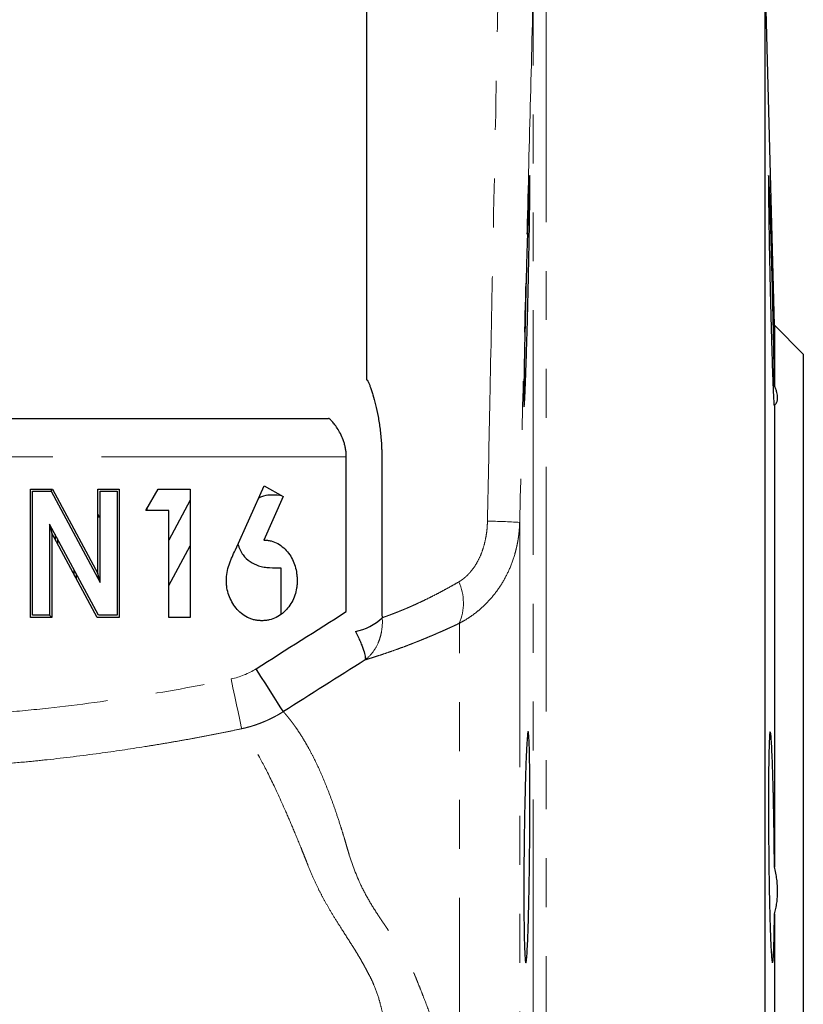
# Model space of a CAD drawing. Units: millimetres. Extents: x 13 to 413, y 9 to 291.
# Drawn here: x 392 to 413, y 232 to 258 of the extents above; entities that cross this region are included whole.
import ezdxf

# ---------------------------------------------------------------- set-up
doc = ezdxf.new("R2010")
doc.units = ezdxf.units.MM
doc.linetypes.add('PHANTOM', pattern=[12.7, 6.35, -1.27, 1.27, -1.27, 1.27, -1.27])

msp = doc.modelspace()

# ---------------------------------------------------------------- linework, layer by layer
at = {"color": 7, "linetype": 'Continuous', "lineweight": 25}
for p, q in [((411.787, 250.044), (411.536, 259.628)), ((411.536, 259.628), (411.536, 192.962)), ((401.203, 259.296), (401.203, 248.628)), ((412.536, 249.295), (411.787, 250.044)), ((411.787, 250.044), (411.787, 248.48)), ((412.536, 249.295), (412.536, 203.295)), ((401.203, 248.628), (401.21, 248.628)), ((411.787, 247.976), (411.787, 235.988)), ((389.967, 247.628), (400.212, 247.628)), ((400.675, 242.613), (400.675, 246.628)), ((401.596, 246.628), (401.596, 242.613)), ((397.795, 244.216), (398.541, 245.88)), ((398.541, 245.88), (399.038, 245.597)), ((392.476, 242.462), (392.476, 245.795)), ((392.476, 245.795), (393.052, 245.795)), ((392.535, 242.52), (392.535, 245.736)), ((392.535, 245.736), (393.017, 245.736)), ((393.017, 245.736), (393.052, 245.795)), ((393.017, 245.736), (394.287, 243.368)), ((393.052, 245.795), (394.228, 243.601)), ((394.228, 243.601), (394.228, 245.795)), ((394.228, 245.795), (394.784, 245.795)), ((394.287, 245.736), (394.725, 245.736)), ((394.287, 243.368), (394.287, 245.736)), ((394.725, 245.736), (394.725, 242.52)), ((394.784, 245.795), (394.784, 242.462)), ((395.468, 245.239), (395.789, 245.795)), ((395.789, 245.795), (396.621, 245.795)), ((396.621, 245.795), (396.621, 242.462)), ((398.983, 245.628), (398.946, 245.628)), ((396.621, 245.506), (396.066, 244.471)), ((399.038, 245.597), (398.532, 244.47)), ((394.271, 245.073), (394.228, 245.146)), ((396.066, 245.239), (395.468, 245.239)), ((395.51, 245.239), (395.51, 245.313)), ((396.066, 242.462), (396.066, 245.239)), ((392.973, 244.882), (392.973, 242.52)), ((394.24, 242.52), (392.973, 244.882)), ((392.973, 244.882), (393.032, 244.648)), ((394.228, 245.073), (394.271, 245.073)), ((393.032, 244.648), (393.032, 242.462)), ((394.205, 242.462), (393.032, 244.648)), ((393.117, 244.613), (393.117, 244.489)), ((393.176, 244.504), (393.176, 244.38)), ((396.066, 243.287), (396.621, 244.322)), ((393.614, 243.563), (393.614, 243.687)), ((393.673, 243.454), (393.673, 243.578)), ((394.287, 243.368), (394.228, 243.601)), ((398.972, 243.748), (398.972, 242.552)), ((393.032, 242.462), (392.476, 242.462)), ((392.973, 242.52), (392.535, 242.52)), ((392.973, 242.52), (393.032, 242.462)), ((394.784, 242.462), (394.205, 242.462)), ((394.725, 242.52), (394.24, 242.52)), ((396.621, 242.462), (396.066, 242.462)), ((411.787, 234.771), (411.787, 217.819))]:
    msp.add_line(p, q, dxfattribs=at)
at = {"color": 8, "linetype": 'PHANTOM', "lineweight": 18}
for p, q in [((405.861, 259.073), (405.861, 192.962)), ((405.527, 193.286), (405.527, 258.754)), ((400.675, 246.628), (389.157, 246.628)), ((405.175, 244.929), (405.175, 206.899)), ((403.609, 228.834), (403.609, 242.309))]:
    msp.add_line(p, q, dxfattribs=at)
at = {"color": 7, "linetype": 'Continuous', "lineweight": 25, "flags": 128}
msp.add_lwpolyline([(399.041, 240.016), (399.011, 240.064), (398.96, 240.145), (398.889, 240.256), (398.8, 240.395), (398.697, 240.558), (398.583, 240.738), (398.46, 240.931), (398.334, 241.129)], dxfattribs=at)
at = {"color": 8, "linetype": 'PHANTOM', "lineweight": 18, "flags": 128}
msp.add_lwpolyline([(397.96, 239.573), (397.949, 239.625), (397.929, 239.718), (397.902, 239.847), (397.867, 240.008), (397.827, 240.197), (397.782, 240.407), (397.734, 240.632), (397.685, 240.864)], dxfattribs=at)
at = {"color": 8, "linetype": 'PHANTOM', "lineweight": 18}
for centre, radius, start, end in [((404.05, 227.194), 17.77, 86.3704, 89.0678), ((402.359, 242.834), 1.355, 337.1881, 24.0612)]:
    msp.add_arc(centre, radius, start, end, dxfattribs=at)
at = {"color": 7, "linetype": 'Continuous', "lineweight": 25}
msp.add_arc((400.655, 243.452), 1.379, 280.8321, 313.6743, dxfattribs=at)
at = {"color": 8, "linetype": 'PHANTOM', "lineweight": 18}
for points, knots in [([(404.339, 244.962), (404.36, 246.014), (404.406, 248.353), (404.488, 252.432), (404.562, 256.059), (404.609, 258.398), (404.622, 258.997)], [0, 0, 0, 0, 0.224873, 0.5, 0.871966, 1, 1, 1, 1]), ([(405.527, 258.754), (405.498, 257.602), (405.438, 255.297), (405.35, 251.841), (405.262, 248.385), (405.204, 246.081), (405.175, 244.929)], [0, 0, 0, 0, 0.25, 0.5, 0.75, 1, 1, 1, 1]), ([(403.597, 243.387), (403.614, 243.397), (403.647, 243.417), (403.696, 243.452), (403.743, 243.489), (403.789, 243.529), (403.834, 243.572), (403.877, 243.619), (403.952, 243.706), (404.051, 243.848), (404.154, 244.05), (404.235, 244.269), (404.285, 244.469), (404.316, 244.649), (404.333, 244.804), (404.337, 244.909), (404.339, 244.962)], [0, 0, 0, 0, 0.035213, 0.070411, 0.105696, 0.141166, 0.176923, 0.213061, 0.249675, 0.371682, 0.499229, 0.62191, 0.749209, 0.831661, 0.915141, 1, 1, 1, 1]), ([(405.175, 244.929), (405.173, 244.893), (405.171, 244.821), (405.163, 244.715), (405.152, 244.61), (405.138, 244.508), (405.121, 244.408), (405.101, 244.31), (405.078, 244.214), (405.026, 244.017), (404.925, 243.732), (404.74, 243.37), (404.514, 243.045), (404.29, 242.8), (404.094, 242.628), (403.938, 242.508), (403.777, 242.401), (403.665, 242.339), (403.609, 242.309)], [0, 0, 0, 0, 0.033042, 0.065595, 0.097661, 0.129243, 0.160344, 0.190967, 0.221114, 0.250788, 0.379313, 0.500576, 0.6281, 0.750199, 0.813703, 0.876465, 0.938545, 1, 1, 1, 1]), ([(401.607, 242.455), (401.624, 242.461), (401.659, 242.473), (401.714, 242.492), (401.771, 242.513), (401.831, 242.535), (401.892, 242.558), (401.956, 242.583), (402.021, 242.609), (402.089, 242.636), (402.158, 242.664), (402.229, 242.694), (402.301, 242.725), (402.375, 242.757), (402.473, 242.801), (402.598, 242.859), (402.752, 242.933), (402.912, 243.012), (403.077, 243.097), (403.246, 243.188), (403.42, 243.284), (403.538, 243.353), (403.597, 243.387)], [0, 0, 0, 0, 0.040171, 0.080042, 0.119618, 0.158905, 0.197908, 0.236632, 0.275081, 0.313263, 0.351181, 0.388843, 0.426253, 0.463418, 0.500343, 0.571279, 0.642289, 0.713417, 0.784709, 0.856208, 0.927957, 1, 1, 1, 1]), ([(401.165, 241.36), (401.237, 241.416), (401.302, 241.481), (401.417, 241.632), (401.466, 241.718), (401.525, 241.858), (401.542, 241.906), (401.572, 242.008), (401.584, 242.061), (401.61, 242.223), (401.616, 242.336), (401.607, 242.455)], [0, 0, 0, 0, 0.25, 0.25, 0.5, 0.5, 0.625, 0.625, 0.75, 0.75, 1, 1, 1, 1]), ([(403.609, 242.309), (403.569, 242.29), (403.49, 242.253), (403.373, 242.2), (403.258, 242.148), (403.145, 242.097), (403.034, 242.049), (402.925, 242.002), (402.819, 241.957), (402.714, 241.914), (402.611, 241.872), (402.511, 241.831), (402.412, 241.793), (402.315, 241.755), (402.191, 241.708), (402.041, 241.652), (401.87, 241.591), (401.709, 241.535), (401.558, 241.484), (401.417, 241.438), (401.284, 241.397), (401.205, 241.372), (401.165, 241.36)], [0, 0, 0, 0, 0.039964, 0.079593, 0.118905, 0.157922, 0.196663, 0.23515, 0.273402, 0.311441, 0.349288, 0.386965, 0.424492, 0.46189, 0.499183, 0.572385, 0.644726, 0.716386, 0.787551, 0.858412, 0.929162, 1, 1, 1, 1]), ([(388.158, 240.058), (388.256, 240.032), (388.355, 240.013), (388.554, 239.982), (388.653, 239.969), (388.951, 239.939), (389.15, 239.927), (389.748, 239.905), (390.148, 239.91), (390.948, 239.938), (391.348, 239.963), (392.146, 240.025), (392.545, 240.064), (393.738, 240.195), (394.532, 240.303), (396.114, 240.554), (396.901, 240.697), (397.685, 240.864)], [0, 0, 0, 0, 0.03125, 0.03125, 0.0625, 0.0625, 0.125, 0.125, 0.25, 0.25, 0.375, 0.375, 0.5, 0.5, 0.75, 0.75, 1, 1, 1, 1]), ([(399.041, 240.016), (399.011, 239.998), (398.952, 239.961), (398.862, 239.91), (398.768, 239.86), (398.673, 239.814), (398.576, 239.77), (398.477, 239.729), (398.377, 239.691), (398.274, 239.656), (398.171, 239.625), (398.066, 239.597), (397.995, 239.581), (397.96, 239.573)], [0, 0, 0, 0, 0.088446, 0.177517, 0.267173, 0.35737, 0.448064, 0.539209, 0.630758, 0.722661, 0.81487, 0.907333, 1, 1, 1, 1]), ([(399.041, 240.016), (399.049, 240.008), (399.064, 239.99), (399.09, 239.96), (399.118, 239.928), (399.148, 239.891), (399.181, 239.851), (399.216, 239.807), (399.253, 239.759), (399.293, 239.706), (399.334, 239.649), (399.395, 239.562), (399.48, 239.436), (399.587, 239.263), (399.701, 239.064), (399.856, 238.772), (400.056, 238.343), (400.251, 237.851), (400.407, 237.412), (400.503, 237.119), (400.582, 236.87), (400.629, 236.713), (400.666, 236.587), (400.694, 236.49), (400.723, 236.392), (400.823, 236.065), (400.983, 235.636), (401.252, 235.126), (401.444, 234.817), (401.611, 234.568), (401.722, 234.404), (401.855, 234.211), (401.968, 234.044), (402.07, 233.887), (402.134, 233.788), (402.192, 233.693), (402.271, 233.555), (402.364, 233.374), (402.447, 233.194), (402.515, 233.025), (402.578, 232.866), (402.692, 232.576), (402.846, 232.178), (402.999, 231.754), (403.102, 231.45), (403.156, 231.273), (403.206, 231.1), (403.264, 230.883), (403.327, 230.62), (403.385, 230.347), (403.439, 230.063), (403.488, 229.77), (403.533, 229.467), (403.574, 229.154), (403.597, 228.941), (403.609, 228.834)], [0, 0, 0, 0, 0.011351, 0.022947, 0.03479, 0.046885, 0.059232, 0.071835, 0.084696, 0.097818, 0.111204, 0.124856, 0.154619, 0.186728, 0.215639, 0.248558, 0.310698, 0.373274, 0.402818, 0.435505, 0.451241, 0.466571, 0.474339, 0.482114, 0.489887, 0.497662, 0.559839, 0.591074, 0.6225, 0.637146, 0.653972, 0.663481, 0.685388, 0.6948, 0.701058, 0.708815, 0.716688, 0.732141, 0.74793, 0.754052, 0.765856, 0.779325, 0.810845, 0.842511, 0.858321, 0.866159, 0.874116, 0.888728, 0.903647, 0.91888, 0.934436, 0.950321, 0.96654, 0.983098, 1, 1, 1, 1]), ([(397.96, 239.573), (397.844, 239.548), (397.61, 239.499), (397.256, 239.428), (396.899, 239.359), (396.539, 239.293), (396.176, 239.229), (395.811, 239.167), (395.174, 239.064), (394.209, 238.921), (393.182, 238.795), (392.305, 238.706), (391.626, 238.648), (390.956, 238.607), (390.292, 238.581), (389.695, 238.575), (389.177, 238.59), (388.816, 238.614), (388.568, 238.637), (388.345, 238.664), (388.147, 238.696), (387.972, 238.73), (387.863, 238.757), (387.813, 238.77)], [0, 0, 0, 0, 0.034868, 0.070077, 0.105591, 0.141375, 0.177395, 0.213615, 0.249993, 0.366381, 0.499697, 0.553188, 0.62467, 0.699682, 0.749867, 0.819558, 0.874695, 0.901543, 0.925852, 0.947723, 0.967277, 0.984653, 1, 1, 1, 1]), ([(401.232, 233.247), (401.214, 233.281), (401.177, 233.353), (401.117, 233.463), (401.052, 233.578), (400.981, 233.699), (400.9, 233.833), (400.758, 234.057), (400.579, 234.335), (400.379, 234.652), (400.213, 234.927), (400.069, 235.185), (399.932, 235.448), (399.799, 235.734), (399.694, 235.993), (399.612, 236.203), (399.552, 236.352), (399.442, 236.624), (399.288, 236.997), (399.029, 237.6), (398.73, 238.251), (398.49, 238.713), (398.345, 238.969), (398.276, 239.088), (398.21, 239.196), (398.15, 239.292), (398.094, 239.378), (398.044, 239.453), (397.998, 239.519), (397.973, 239.555), (397.96, 239.573)], [0, 0, 0, 0, 0.010935, 0.022697, 0.035275, 0.048663, 0.062851, 0.080722, 0.125689, 0.160532, 0.192892, 0.222969, 0.250882, 0.28451, 0.322123, 0.340213, 0.358018, 0.375536, 0.439255, 0.500521, 0.625577, 0.7499, 0.782, 0.813864, 0.845491, 0.876877, 0.908022, 0.938925, 0.969584, 1, 1, 1, 1]), ([(401.53, 232.53), (401.491, 232.658), (401.447, 232.783), (401.374, 232.963), (401.348, 233.022), (401.292, 233.136), (401.263, 233.192), (401.232, 233.247)], [0, 0, 0, 0, 0.5, 0.5, 0.75, 0.75, 1, 1, 1, 1]), ([(401.826, 231.078), (401.819, 231.129), (401.805, 231.23), (401.782, 231.379), (401.757, 231.528), (401.73, 231.675), (401.695, 231.851), (401.65, 232.057), (401.593, 232.293), (401.551, 232.45), (401.53, 232.53)], [0, 0, 0, 0, 0.100129, 0.200199, 0.300225, 0.400226, 0.50022, 0.661936, 0.828529, 1, 1, 1, 1])]:
    msp.add_open_spline(points, degree=3, knots=knots, dxfattribs=at)
at = {"color": 7, "linetype": 'Continuous', "lineweight": 25}
for points, knots in [([(405.335, 248.81), (405.33, 248.671), (405.321, 248.421), (405.308, 248.142), (405.297, 247.97), (405.289, 247.912), (405.284, 247.971), (405.282, 248.142), (405.284, 248.422), (405.289, 248.797), (405.297, 249.254), (405.308, 249.777), (405.321, 250.343), (405.335, 250.932), (405.35, 251.521), (405.366, 252.087), (405.381, 252.609), (405.395, 253.066), (405.408, 253.442), (405.419, 253.721), (405.428, 253.893), (405.435, 253.951), (405.439, 253.893), (405.44, 253.722), (405.439, 253.443), (405.435, 253.068), (405.428, 252.61), (405.419, 252.089), (405.408, 251.522), (405.395, 250.934), (405.381, 250.345), (405.366, 249.778), (405.35, 249.255), (405.34, 248.949), (405.335, 248.81)], [0, 0, 0, 0, 0.0312237, 0.0625347, 0.0936841, 0.1250139, 0.1561844, 0.1874652, 0.2187365, 0.2499153, 0.2812433, 0.3123911, 0.3437072, 0.3749195, 0.406155, 0.4374604, 0.468613, 0.499944, 0.5311079, 0.5623968, 0.5936578, 0.6248455, 0.6561705, 0.6873166, 0.7186373, 0.7498377, 0.7810855, 0.8123843, 0.8435415, 0.8748731, 0.906032, 0.9373283, 0.9685802, 1, 1, 1, 1]), ([(411.638, 253.915), (411.637, 253.921), (411.632, 253.985), (411.631, 253.737), (411.634, 253.266), (411.642, 252.721), (411.649, 252.26), (411.659, 251.752), (411.67, 251.22), (411.683, 250.682), (411.697, 250.121), (411.713, 249.54), (411.727, 249.1), (411.736, 248.827), (411.742, 248.673), (411.747, 248.521), (411.756, 248.32), (411.765, 248.123), (411.776, 247.951), (411.779, 247.971), (411.781, 247.981)], [0, 0, 0, 0, 0.010503, 0.12432, 0.239261, 0.298165, 0.353583, 0.410663, 0.470943, 0.525344, 0.581755, 0.651588, 0.72253, 0.74903, 0.769509, 0.794369, 0.825461, 0.883214, 0.939187, 1, 1, 1, 1]), ([(411.787, 248.48), (411.784, 248.705), (411.779, 249.012), (411.769, 249.526), (411.762, 249.877), (411.752, 250.287), (411.741, 250.781), (411.727, 251.331), (411.712, 251.883), (411.697, 252.4), (411.683, 252.869), (411.67, 253.267), (411.659, 253.556), (411.651, 253.762), (411.648, 253.79), (411.647, 253.799)], [0, 0, 0, 0, 0.151314, 0.205983, 0.262657, 0.321336, 0.394101, 0.482148, 0.562543, 0.642939, 0.729679, 0.812181, 0.890445, 0.964469, 1, 1, 1, 1]), ([(401.21, 248.628), (401.212, 248.628), (401.214, 248.628), (401.218, 248.623), (401.223, 248.617), (401.229, 248.608), (401.236, 248.596), (401.248, 248.573), (401.267, 248.528), (401.297, 248.451), (401.33, 248.356), (401.376, 248.208), (401.436, 247.988), (401.49, 247.734), (401.528, 247.516), (401.552, 247.347), (401.571, 247.172), (401.584, 247.013), (401.591, 246.872), (401.595, 246.75), (401.596, 246.669), (401.596, 246.628)], [0, 0, 0, 0, 0.0207, 0.041384, 0.062088, 0.082853, 0.103715, 0.124712, 0.186774, 0.249949, 0.311684, 0.374627, 0.499579, 0.624557, 0.68677, 0.749284, 0.811852, 0.874527, 0.916363, 0.958145, 1, 1, 1, 1]), ([(411.787, 247.976), (411.794, 247.981), (411.807, 247.99), (411.823, 248.008), (411.837, 248.028), (411.849, 248.05), (411.858, 248.074), (411.865, 248.101), (411.868, 248.129), (411.87, 248.17), (411.866, 248.226), (411.85, 248.302), (411.825, 248.386), (411.8, 248.449), (411.787, 248.48)], [0, 0, 0, 0, 0.063781, 0.12707, 0.189922, 0.252391, 0.314535, 0.376412, 0.43808, 0.499597, 0.622977, 0.747194, 0.872718, 1, 1, 1, 1]), ([(400.675, 246.628), (400.675, 246.645), (400.674, 246.679), (400.671, 246.731), (400.665, 246.782), (400.655, 246.848), (400.638, 246.93), (400.601, 247.054), (400.542, 247.197), (400.461, 247.343), (400.379, 247.463), (400.316, 247.54), (400.274, 247.585), (400.247, 247.61), (400.225, 247.625), (400.216, 247.627), (400.212, 247.628)], [0, 0, 0, 0, 0.030931, 0.062146, 0.093701, 0.12565, 0.186231, 0.250662, 0.375412, 0.500168, 0.625387, 0.749987, 0.814578, 0.875238, 0.938489, 1, 1, 1, 1]), ([(398.946, 245.628), (398.781, 245.642), (398.584, 245.658), (398.419, 245.566), (398.394, 245.551)], [0, 0, 0, 0, 0.84491, 1, 1, 1, 1]), ([(397.86, 244.362), (397.898, 244.264), (397.968, 244.089), (398.168, 243.896), (398.322, 243.831), (398.399, 243.799)], [0, 0, 0, 0, 0.384297, 0.692093, 1, 1, 1, 1]), ([(398.532, 244.47), (398.564, 244.469), (398.596, 244.468), (398.659, 244.461), (398.69, 244.456), (398.782, 244.432), (398.842, 244.409), (398.953, 244.348), (399.004, 244.31), (399.097, 244.224), (399.14, 244.177), (399.216, 244.076), (399.25, 244.022), (399.307, 243.909), (399.33, 243.85), (399.366, 243.728), (399.378, 243.666), (399.391, 243.572), (399.394, 243.54), (399.398, 243.477), (399.399, 243.445), (399.399, 243.414)], [0, 0, 0, 0, 0.0625, 0.0625, 0.125, 0.125, 0.25, 0.25, 0.375, 0.375, 0.5, 0.5, 0.625, 0.625, 0.75, 0.75, 0.875, 0.875, 0.9375, 0.9375, 1, 1, 1, 1]), ([(397.562, 243.418), (397.565, 243.488), (397.568, 243.558), (397.592, 243.696), (397.611, 243.764), (397.645, 243.863), (397.657, 243.895), (397.683, 243.96), (397.696, 243.993), (397.737, 244.089), (397.766, 244.153), (397.795, 244.216)], [0, 0, 0, 0, 0.25, 0.25, 0.5, 0.5, 0.625, 0.625, 0.75, 0.75, 1, 1, 1, 1]), ([(398.399, 243.799), (398.422, 243.792), (398.445, 243.785), (398.492, 243.777), (398.516, 243.773), (398.588, 243.763), (398.636, 243.759), (398.78, 243.75), (398.876, 243.748), (398.972, 243.748)], [0, 0, 0, 0, 0.125, 0.125, 0.25, 0.25, 0.5, 0.5, 1, 1, 1, 1]), ([(398.485, 242.376), (398.453, 242.377), (398.421, 242.378), (398.357, 242.384), (398.325, 242.39), (398.262, 242.404), (398.231, 242.412), (398.17, 242.434), (398.14, 242.447), (397.996, 242.518), (397.897, 242.605), (397.734, 242.805), (397.668, 242.918), (397.604, 243.1), (397.588, 243.163), (397.572, 243.258), (397.568, 243.29), (397.563, 243.354), (397.562, 243.386), (397.562, 243.418)], [0, 0, 0, 0, 0.0625, 0.0625, 0.125, 0.125, 0.1875, 0.1875, 0.25, 0.25, 0.5, 0.5, 0.75, 0.75, 0.875, 0.875, 0.9375, 0.9375, 1, 1, 1, 1]), ([(399.399, 243.414), (399.399, 243.382), (399.398, 243.35), (399.394, 243.286), (399.39, 243.254), (399.376, 243.159), (399.361, 243.096), (399.299, 242.914), (399.235, 242.801), (399.111, 242.653), (399.066, 242.608), (398.968, 242.526), (398.914, 242.49), (398.799, 242.432), (398.738, 242.411), (398.645, 242.389), (398.613, 242.384), (398.549, 242.378), (398.517, 242.377), (398.485, 242.376)], [0, 0, 0, 0, 0.0625, 0.0625, 0.125, 0.125, 0.25, 0.25, 0.5, 0.5, 0.625, 0.625, 0.75, 0.75, 0.875, 0.875, 0.9375, 0.9375, 1, 1, 1, 1]), ([(401.596, 242.613), (401.596, 242.599), (401.597, 242.571), (401.599, 242.53), (401.602, 242.491), (401.606, 242.467), (401.607, 242.455)], [0, 0, 0, 0, 0.264977, 0.518503, 0.762714, 1, 1, 1, 1]), ([(400.914, 242.098), (400.963, 242), (401.005, 241.911), (401.057, 241.79), (401.073, 241.751), (401.101, 241.679), (401.113, 241.645), (401.144, 241.552), (401.158, 241.499), (401.171, 241.414), (401.171, 241.382), (401.165, 241.36)], [0, 0, 0, 0, 0.25, 0.25, 0.375, 0.375, 0.5, 0.5, 0.75, 0.75, 1, 1, 1, 1]), ([(405.395, 234.377), (405.39, 234.238), (405.381, 233.988), (405.366, 233.71), (405.35, 233.538), (405.335, 233.48), (405.321, 233.539), (405.308, 233.711), (405.297, 233.99), (405.289, 234.366), (405.284, 234.823), (405.282, 235.345), (405.284, 235.912), (405.289, 236.501), (405.297, 237.09), (405.308, 237.656), (405.321, 238.178), (405.335, 238.635), (405.35, 239.01), (405.366, 239.289), (405.381, 239.461), (405.395, 239.519), (405.408, 239.461), (405.419, 239.29), (405.428, 239.011), (405.435, 238.635), (405.439, 238.178), (405.44, 237.656), (405.439, 237.089), (405.435, 236.501), (405.428, 235.912), (405.419, 235.345), (405.408, 234.822), (405.4, 234.516), (405.395, 234.377)], [0, 0, 0, 0, 0.031224, 0.062535, 0.093684, 0.125014, 0.156184, 0.187465, 0.218736, 0.249915, 0.281243, 0.31239, 0.343707, 0.374917, 0.406154, 0.437459, 0.468613, 0.499944, 0.531108, 0.562397, 0.593658, 0.624846, 0.656171, 0.687317, 0.718638, 0.749837, 0.781086, 0.812383, 0.843541, 0.874873, 0.906031, 0.937328, 0.96858, 1, 1, 1, 1]), ([(411.677, 239.487), (411.675, 239.489), (411.668, 239.495), (411.659, 239.398), (411.646, 239.147), (411.635, 238.603), (411.63, 237.67), (411.634, 236.774), (411.642, 236.055), (411.649, 235.527), (411.659, 235.022), (411.669, 234.617), (411.679, 234.302), (411.688, 234.079), (411.698, 233.846), (411.709, 233.672), (411.72, 233.561), (411.728, 233.515), (411.734, 233.495), (411.736, 233.501), (411.737, 233.501)], [0, 0, 0, 0, 0.032521, 0.089131, 0.142673, 0.260456, 0.374277, 0.49003, 0.545809, 0.603113, 0.662641, 0.721203, 0.759417, 0.800315, 0.832693, 0.896174, 0.934053, 0.965821, 0.997509, 1, 1, 1, 1]), ([(411.787, 235.988), (411.787, 236.022), (411.786, 236.091), (411.785, 236.194), (411.784, 236.3), (411.783, 236.407), (411.782, 236.515), (411.781, 236.625), (411.779, 236.736), (411.778, 236.848), (411.776, 236.961), (411.774, 237.075), (411.772, 237.189), (411.77, 237.303), (411.768, 237.418), (411.766, 237.532), (411.764, 237.646), (411.761, 237.759), (411.759, 237.871), (411.756, 237.982), (411.75, 238.196), (411.741, 238.524), (411.727, 238.898), (411.712, 239.197), (411.701, 239.355), (411.692, 239.432), (411.687, 239.469), (411.684, 239.482), (411.683, 239.489)], [0, 0, 0, 0, 0.020742, 0.041759, 0.063049, 0.084613, 0.106451, 0.128563, 0.150949, 0.173608, 0.196542, 0.21975, 0.243232, 0.266988, 0.291018, 0.315323, 0.339901, 0.364753, 0.38988, 0.41528, 0.440955, 0.540545, 0.661049, 0.771081, 0.881113, 0.921389, 0.961018, 1, 1, 1, 1]), ([(411.787, 234.771), (411.794, 234.794), (411.807, 234.839), (411.823, 234.91), (411.837, 234.981), (411.849, 235.053), (411.858, 235.126), (411.865, 235.2), (411.868, 235.275), (411.87, 235.376), (411.866, 235.506), (411.85, 235.664), (411.825, 235.826), (411.8, 235.934), (411.787, 235.988)], [0, 0, 0, 0, 0.063781, 0.12707, 0.189922, 0.252391, 0.314535, 0.376412, 0.43808, 0.499597, 0.622977, 0.747194, 0.872718, 1, 1, 1, 1]), ([(411.745, 233.519), (411.746, 233.523), (411.747, 233.53), (411.75, 233.546), (411.752, 233.564), (411.754, 233.584), (411.756, 233.606), (411.758, 233.63), (411.76, 233.67), (411.764, 233.733), (411.768, 233.828), (411.772, 233.935), (411.776, 234.054), (411.779, 234.182), (411.781, 234.319), (411.784, 234.463), (411.786, 234.613), (411.786, 234.719), (411.787, 234.771)], [0, 0, 0, 0, 0.038529, 0.076178, 0.112947, 0.148835, 0.183843, 0.217971, 0.251219, 0.340889, 0.428941, 0.515375, 0.60019, 0.683387, 0.764967, 0.844929, 0.923273, 1, 1, 1, 1])]:
    msp.add_open_spline(points, degree=3, knots=knots, dxfattribs=at)
for points in [[(398.334, 241.129), (399.114, 241.624), (399.894, 242.119), (400.675, 242.613)], [(401.165, 241.36), (400.456, 240.913), (399.749, 240.465), (399.041, 240.016)]]:
    msp.add_open_spline(points, degree=3, dxfattribs=at)
at = {"color": 8, "linetype": 'PHANTOM', "lineweight": 18}
msp.add_open_spline([(397.685, 240.864), (397.917, 240.914), (398.134, 241.002), (398.334, 241.129)], degree=3, dxfattribs=at)

doc.saveas('drawing.dxf')
